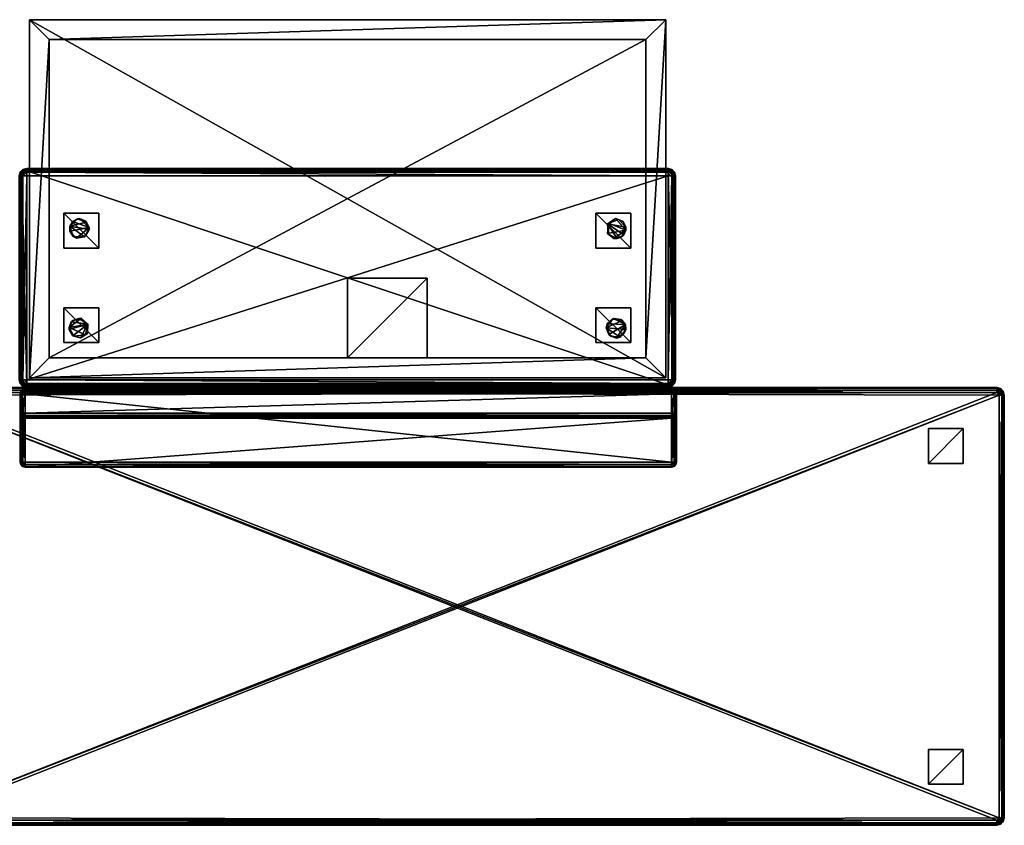
# Model space of a CAD drawing. Units: inches. Extents: x 3 to 381, y 9 to 93.
# Drawn here: x 332 to 381, y 53 to 93 of the extents above; entities that cross this region are included whole.
import ezdxf

# ---------------------------------------------------------------- set-up
doc = ezdxf.new("R2010")
doc.units = ezdxf.units.IN
doc.header["$MEASUREMENT"] = 0
doc.layers.add('CET color Grey50', color=9, linetype='Continuous', true_color=0x808080)
doc.layers.add('CET Default', color=7, linetype='Continuous')

# ---------------------------------------------------------------- blocks, each defined once
blk = doc.blocks.new('*C50')
at = {"layer": 'CET color Grey50', "linetype": 'Continuous'}
mesh = blk.add_polyface(dxfattribs=at)
corners = [(0.499, 0.492, 31.609), (0.499, 0.492, 31.984), (0.499, 18.492, 31.984), (0.499, 18.492, 31.609), (1.499, 17.492, 30.984), (1.499, 1.492, 30.984), (32.499, 18.492, 31.609), (31.499, 17.492, 30.984), (32.499, 18.492, 31.984), (32.499, 0.492, 31.984), (31.499, 1.492, 30.984), (32.499, 0.492, 31.609)]
mesh.append_faces([[corners[k] for k in face] for face in [(0, 1, 2, 0), (0, 2, 3, 0), (0, 3, 4, 0), (5, 0, 4, 5), (6, 7, 4, 6), (6, 4, 3, 6), (8, 6, 3, 8), (8, 3, 2, 8), (9, 8, 2, 9), (9, 2, 1, 9), (10, 7, 6, 10), (10, 6, 11, 10), (5, 4, 7, 5), (10, 5, 7, 10), (0, 5, 10, 0), (11, 0, 10, 11), (11, 9, 1, 11), (11, 1, 0, 11), (6, 8, 9, 6), (6, 9, 11, 6)]])
mesh = blk.add_polyface(dxfattribs=at)
corners = [(32.614, 10.638, 30), (32.614, 0.388, 30), (32.802, 10.638, 29.95), (32.939, 0.388, 29.812), (32.939, 10.638, 29.812), (32.802, 0.388, 29.95), (32.989, 0.388, 29.625), (32.989, 10.638, 29.625), (0.364, 0.201, 29.95), (0.364, 0.388, 30), (0.202, 0.201, 29.906), (0.27, 0.064, 29.787), (0.364, 0.064, 29.812), (0.039, 0.388, 29.812), (0.083, 0.201, 29.787), (0.177, 0.388, 29.95), (-0.011, 0.388, 29.625), (0.039, 0.201, 29.625), (0.364, 0.013, 29.625), (0.202, 0.064, 29.719), (0.177, 0.064, 29.625), (32.614, 0.013, 29.625), (32.614, 0.013, 1.125), (32.802, 0.064, 29.625), (32.802, 0.064, 1.125), (32.939, 0.201, 29.625), (32.989, 0.388, 1.125), (32.939, 0.201, 1.125), (32.614, 0.201, 29.95), (32.777, 0.201, 29.906), (32.708, 0.064, 29.787), (32.614, 0.064, 29.812), (32.777, 0.064, 29.719), (32.895, 0.201, 29.787), (32.614, 0.03, 1.063), (32.793, 0.078, 1.063), (32.614, 0.138, 1), (32.77, 0.118, 1.017), (32.614, 0.076, 1.017), (32.739, 0.172, 1), (32.885, 0.232, 1.017), (32.924, 0.209, 1.063), (32.864, 0.388, 1), (32.927, 0.388, 1.017), (32.831, 0.263, 1), (32.972, 0.388, 1.063), (0.364, 0.013, 1.125), (0.364, 0.076, 1.017), (0.364, 0.03, 1.063), (0.364, 0.138, 1), (0.239, 0.172, 1), (0.208, 0.118, 1.017), (0.148, 0.263, 1), (0.185, 0.078, 1.063), (0.177, 0.064, 1.125), (0.054, 0.209, 1.063), (0.093, 0.232, 1.017), (-0.011, 0.388, 1.125), (0.006, 0.388, 1.063), (0.039, 0.201, 1.125), (0.114, 0.388, 1), (0.052, 0.388, 1.017), (32.614, 11.013, 29.625), (32.614, 10.963, 29.812), (32.708, 10.963, 29.787), (32.777, 10.826, 29.906), (32.614, 10.826, 29.95), (32.895, 10.826, 29.787), (32.777, 10.963, 29.719), (32.939, 10.826, 29.625), (32.802, 10.963, 29.625), (32.989, 10.638, 1.125), (32.939, 10.826, 1.125), (32.614, 11.013, 1.125), (32.802, 10.963, 1.125), (32.614, 10.888, 1), (32.614, 10.951, 1.017), (32.739, 10.855, 1), (32.77, 10.909, 1.017), (32.831, 10.763, 1), (32.793, 10.949, 1.063), (32.614, 10.997, 1.063), (32.924, 10.817, 1.063), (32.885, 10.795, 1.017), (32.972, 10.638, 1.063), (32.864, 10.638, 1), (32.927, 10.638, 1.017), (0.364, 11.013, 29.625), (0.364, 10.826, 29.95), (0.364, 10.963, 29.812), (0.364, 10.638, 30), (0.364, 10.888, 1), (0.364, 10.997, 1.063), (0.364, 10.951, 1.017), (0.364, 11.013, 1.125), (0.114, 10.638, 1), (0.052, 10.638, 1.017), (0.148, 10.763, 1), (0.093, 10.795, 1.017), (0.239, 10.855, 1), (-0.011, 10.638, 1.125), (0.054, 10.817, 1.063), (0.006, 10.638, 1.063), (0.039, 10.826, 1.125), (0.185, 10.949, 1.063), (0.208, 10.909, 1.017), (0.177, 10.963, 1.125), (-0.011, 10.638, 29.625), (0.177, 10.963, 29.625), (0.039, 10.826, 29.625), (0.202, 10.963, 29.719), (0.083, 10.826, 29.787), (0.039, 10.638, 29.812), (0.202, 10.826, 29.906), (0.27, 10.963, 29.787), (0.177, 10.638, 29.95)]
mesh.append_faces([[corners[k] for k in face] for face in [(0, 1, 2, 0), (3, 4, 5, 3), (6, 7, 3, 6), (7, 4, 3, 7), (4, 2, 5, 4), (5, 2, 1, 5), (8, 9, 10, 8), (8, 10, 11, 8), (8, 11, 12, 8), (13, 14, 15, 13), (16, 17, 13, 16), (13, 17, 14, 13), (18, 19, 20, 18), (18, 12, 11, 18), (19, 18, 11, 19), (19, 11, 10, 19), (19, 10, 14, 19), (19, 14, 20, 19), (9, 15, 10, 9), (10, 15, 14, 10), (20, 14, 17, 20), (21, 22, 23, 21), (22, 24, 23, 22), (23, 24, 25, 23), (26, 6, 27, 26), (6, 25, 27, 6), (27, 25, 24, 27), (1, 28, 5, 1), (5, 28, 29, 5), (5, 29, 3, 5), (21, 30, 31, 21), (21, 23, 32, 21), (6, 33, 25, 6), (6, 3, 33, 6), (33, 3, 29, 33), (33, 29, 30, 33), (33, 30, 32, 33), (33, 32, 25, 33), (30, 21, 32, 30), (28, 31, 29, 28), (31, 30, 29, 31), (23, 25, 32, 23), (1, 9, 28, 1), (12, 31, 8, 12), (18, 21, 12, 18), (21, 31, 12, 21), (31, 28, 8, 31), (8, 28, 9, 8), (22, 34, 24, 22), (24, 34, 35, 24), (24, 35, 27, 24), (36, 37, 38, 36), (36, 39, 37, 36), (37, 39, 40, 37), (37, 40, 41, 37), (37, 41, 35, 37), (37, 35, 38, 37), (42, 43, 44, 42), (44, 43, 40, 44), (44, 40, 39, 44), (26, 41, 45, 26), (26, 27, 41, 26), (41, 27, 35, 41), (34, 38, 35, 34), (45, 41, 40, 45), (45, 40, 43, 45), (22, 46, 34, 22), (47, 38, 48, 47), (49, 36, 47, 49), (36, 38, 47, 36), (38, 34, 48, 38), (48, 34, 46, 48), (49, 47, 50, 49), (50, 47, 51, 50), (50, 51, 52, 50), (46, 53, 48, 46), (46, 54, 53, 46), (53, 54, 55, 53), (53, 55, 56, 53), (53, 56, 51, 53), (53, 51, 48, 53), (57, 58, 59, 57), (59, 58, 55, 59), (59, 55, 54, 59), (60, 56, 61, 60), (60, 52, 56, 60), (56, 52, 51, 56), (47, 48, 51, 47), (61, 56, 55, 61), (61, 55, 58, 61), (16, 57, 17, 16), (57, 59, 17, 57), (17, 59, 20, 17), (46, 18, 54, 46), (18, 20, 54, 18), (54, 20, 59, 54), (62, 63, 64, 62), (0, 65, 66, 0), (0, 2, 65, 0), (65, 2, 67, 65), (65, 67, 68, 65), (65, 68, 64, 65), (65, 64, 66, 65), (7, 69, 4, 7), (4, 69, 67, 4), (4, 67, 2, 4), (62, 68, 70, 62), (68, 62, 64, 68), (63, 66, 64, 63), (70, 68, 67, 70), (70, 67, 69, 70), (7, 71, 69, 7), (71, 72, 69, 71), (69, 72, 70, 69), (73, 62, 74, 73), (62, 70, 74, 62), (74, 70, 72, 74), (75, 76, 77, 75), (77, 76, 78, 77), (77, 78, 79, 77), (73, 80, 81, 73), (73, 74, 80, 73), (80, 74, 82, 80), (80, 82, 83, 80), (80, 83, 78, 80), (80, 78, 81, 80), (71, 84, 72, 71), (72, 84, 82, 72), (72, 82, 74, 72), (85, 83, 86, 85), (85, 79, 83, 85), (83, 79, 78, 83), (76, 81, 78, 76), (86, 83, 82, 86), (86, 82, 84, 86), (71, 26, 84, 71), (43, 86, 45, 43), (42, 85, 43, 42), (85, 86, 43, 85), (86, 84, 45, 86), (45, 84, 26, 45), (62, 87, 63, 62), (88, 66, 89, 88), (90, 0, 88, 90), (0, 66, 88, 0), (66, 63, 89, 66), (89, 63, 87, 89), (90, 9, 0, 90), (9, 1, 0, 9), (75, 91, 76, 75), (92, 81, 93, 92), (94, 73, 92, 94), (73, 81, 92, 73), (81, 76, 93, 81), (93, 76, 91, 93), (95, 96, 97, 95), (97, 96, 98, 97), (97, 98, 99, 97), (100, 101, 102, 100), (100, 103, 101, 100), (101, 103, 104, 101), (101, 104, 105, 101), (101, 105, 98, 101), (101, 98, 102, 101), (94, 92, 106, 94), (106, 92, 104, 106), (106, 104, 103, 106), (91, 105, 93, 91), (91, 99, 105, 91), (105, 99, 98, 105), (96, 102, 98, 96), (93, 105, 104, 93), (93, 104, 92, 93), (95, 60, 96, 95), (58, 102, 61, 58), (57, 100, 58, 57), (100, 102, 58, 100), (102, 96, 61, 102), (61, 96, 60, 61), (100, 57, 107, 100), (57, 16, 107, 57), (87, 94, 108, 87), (94, 106, 108, 94), (108, 106, 109, 108), (100, 107, 103, 100), (107, 109, 103, 107), (103, 109, 106, 103), (87, 108, 110, 87), (107, 111, 109, 107), (107, 112, 111, 107), (111, 112, 113, 111), (111, 113, 114, 111), (111, 114, 110, 111), (111, 110, 109, 111), (90, 88, 115, 90), (115, 88, 113, 115), (115, 113, 112, 115), (87, 114, 89, 87), (114, 87, 110, 114), (108, 109, 110, 108), (89, 114, 113, 89), (89, 113, 88, 89), (107, 16, 112, 107), (15, 115, 13, 15), (9, 90, 15, 9), (90, 115, 15, 90), (115, 112, 13, 115), (13, 112, 16, 13)]])
mesh = blk.add_polyface(dxfattribs=at)
corners = [(0.364, 0.013, 29.625), (32.614, 0.013, 29.625), (32.614, 0.013, 1.125), (0.364, 0.013, 1.125), (32.614, 11.013, 1.125), (0.364, 11.013, 1.125), (0.364, 11.013, 29.625), (32.614, 11.013, 29.625)]
mesh.append_faces([[corners[k] for k in face] for face in [(0, 1, 2, 0), (0, 2, 3, 0), (4, 5, 6, 4), (4, 6, 7, 4)]])
mesh = blk.add_polyface(dxfattribs=at)
corners = [(3.989, 2.263), (2.239, 2.263), (2.239, 4.013), (3.989, 4.013), (3.989, 2.263, 1), (3.989, 4.013, 1), (2.239, 4.013, 1), (2.239, 2.263, 1), (3.989, 7.013), (2.239, 7.013), (2.239, 8.763), (3.989, 8.763), (3.989, 7.013, 1), (3.989, 8.763, 1), (2.239, 8.763, 1), (2.239, 7.013, 1), (30.739, 7.013), (28.989, 7.013), (28.989, 8.763), (30.739, 8.763), (30.739, 7.013, 1), (30.739, 8.763, 1), (28.989, 8.763, 1), (28.989, 7.013, 1), (30.739, 2.263), (28.989, 2.263), (28.989, 4.013), (30.739, 4.013), (30.739, 2.263, 1), (30.739, 4.013, 1), (28.989, 4.013, 1), (28.989, 2.263, 1), (32.614, 10.888, 1), (32.614, 0.138, 1), (0.364, 10.888, 1), (32.739, 10.855, 1), (32.831, 10.763, 1), (32.864, 10.638, 1), (32.864, 0.388, 1), (32.739, 0.172, 1), (32.831, 0.263, 1), (0.364, 0.138, 1), (0.239, 0.172, 1), (0.148, 0.263, 1), (0.114, 0.388, 1), (0.114, 10.638, 1), (0.239, 10.855, 1), (0.148, 10.763, 1)]
mesh.append_faces([[corners[k] for k in face] for face in [(0, 1, 2, 0), (0, 2, 3, 0), (4, 5, 6, 4), (4, 6, 7, 4), (0, 3, 5, 0), (0, 5, 4, 0), (1, 7, 6, 1), (1, 6, 2, 1), (0, 4, 7, 0), (0, 7, 1, 0), (3, 2, 6, 3), (3, 6, 5, 3), (8, 9, 10, 8), (8, 10, 11, 8), (12, 13, 14, 12), (12, 14, 15, 12), (8, 11, 13, 8), (8, 13, 12, 8), (9, 15, 14, 9), (9, 14, 10, 9), (8, 12, 15, 8), (8, 15, 9, 8), (11, 10, 14, 11), (11, 14, 13, 11), (16, 17, 18, 16), (16, 18, 19, 16), (20, 21, 22, 20), (20, 22, 23, 20), (16, 19, 21, 16), (16, 21, 20, 16), (17, 23, 22, 17), (17, 22, 18, 17), (16, 20, 23, 16), (16, 23, 17, 16), (19, 18, 22, 19), (19, 22, 21, 19), (24, 25, 26, 24), (24, 26, 27, 24), (28, 29, 30, 28), (28, 30, 31, 28), (24, 27, 29, 24), (24, 29, 28, 24), (25, 31, 30, 25), (25, 30, 26, 25), (24, 28, 31, 24), (24, 31, 25, 24), (27, 26, 30, 27), (27, 30, 29, 27), (32, 33, 34, 32), (35, 36, 32, 35), (36, 37, 32, 36), (37, 38, 32, 37), (32, 38, 33, 32), (39, 33, 40, 39), (33, 41, 34, 33), (42, 43, 41, 42), (43, 44, 41, 43), (44, 45, 41, 44), (41, 45, 34, 41), (46, 34, 47, 46), (40, 33, 38, 40), (47, 34, 45, 47)]])
mesh = blk.add_polyface(dxfattribs=at)
corners = [(32.989, 0.388, 1.125), (32.989, 0.388, 29.625), (32.989, 10.638, 29.625), (32.989, 10.638, 1.125)]
mesh.append_faces([[corners[k] for k in face] for face in [(0, 1, 2, 0), (0, 2, 3, 0)]])
mesh = blk.add_polyface(dxfattribs=at)
corners = [(2.536, 8.118, 30.984), (2.707, 7.601, 30.984), (2.869, 7.508, 30), (3.264, 7.584, 30.984), (3.32, 7.637, 30), (3.5, 8.043, 30), (3.362, 8.317, 30.984), (3.5, 7.942, 30.984), (3.334, 8.366, 30), (3.027, 8.496, 30), (2.918, 8.482, 30.984), (2.663, 8.356, 30), (2.536, 7.867, 30)]
mesh.append_faces([[corners[k] for k in face] for face in [(1, 0, 12, 1), (1, 12, 2, 1), (2, 3, 1, 2), (3, 2, 4, 3), (7, 3, 4, 7), (7, 4, 5, 7), (5, 6, 7, 5), (6, 5, 8, 6), (6, 8, 9, 6), (10, 6, 9, 10), (9, 11, 10, 9), (11, 0, 10, 11), (0, 11, 12, 0), (9, 8, 5, 9), (11, 9, 5, 11), (12, 11, 5, 12), (2, 12, 5, 2), (4, 2, 5, 4), (6, 10, 0, 6), (7, 6, 0, 7), (3, 7, 0, 3), (1, 3, 0, 1)]])
mesh = blk.add_polyface(dxfattribs=at)
corners = [(30.389, 7.674, 30), (30.271, 7.571, 30.984), (30.056, 7.501, 30), (29.893, 7.502, 30.984), (29.61, 7.712, 30), (29.567, 7.75, 30.984), (29.61, 8.273, 30.984), (29.567, 8.235, 30), (30.128, 8.446, 30), (29.97, 8.496, 30.984), (30.347, 8.345, 30.984), (30.489, 8.067, 30), (30.489, 7.918, 30.984)]
mesh.append_faces([[corners[k] for k in face] for face in [(0, 11, 12, 0), (0, 12, 1, 0), (1, 2, 0, 1), (2, 1, 3, 2), (4, 2, 3, 4), (4, 3, 5, 4), (7, 4, 6, 7), (4, 5, 6, 4), (6, 8, 7, 6), (8, 6, 9, 8), (9, 10, 8, 9), (10, 11, 8, 10), (11, 10, 12, 11), (2, 4, 7, 2), (0, 2, 7, 0), (11, 0, 7, 11), (8, 11, 7, 8), (3, 1, 12, 3), (5, 3, 12, 5), (6, 5, 12, 6), (9, 6, 12, 9), (10, 9, 12, 10)]])
mesh = blk.add_polyface(dxfattribs=at)
corners = [(16.5, 1.5, 0.812), (16.5, 5.5, 0.812), (20.5, 5.5, 0.812), (20.5, 1.5, 0.812), (16.5, 1.5, 0.937), (20.5, 1.5, 0.937), (20.5, 5.5, 0.937), (16.5, 5.5, 0.937)]
mesh.append_faces([[corners[k] for k in face] for face in [(0, 1, 2, 0), (0, 2, 3, 0), (4, 5, 6, 4), (4, 6, 7, 4), (0, 3, 5, 0), (0, 5, 4, 0), (1, 7, 6, 1), (1, 6, 2, 1), (0, 4, 7, 0), (0, 7, 1, 0), (3, 2, 6, 3), (3, 6, 5, 3)]])
mesh = blk.add_polyface(dxfattribs=at)
corners = [(16.5, 1.5, 0.812), (16.5, 5.5, 0.812), (20.5, 5.5, 0.812), (20.5, 1.5, 0.812), (16.5, 1.5, 0.937), (20.5, 1.5, 0.937), (20.5, 5.5, 0.937), (16.5, 5.5, 0.937)]
mesh.append_faces([[corners[k] for k in face] for face in [(0, 1, 2, 0), (0, 2, 3, 0), (4, 5, 6, 4), (4, 6, 7, 4), (0, 3, 5, 0), (0, 5, 4, 0), (1, 7, 6, 1), (1, 6, 2, 1), (0, 4, 7, 0), (0, 7, 1, 0), (3, 2, 6, 3), (3, 6, 5, 3)]])
mesh = blk.add_polyface(dxfattribs=at)
corners = [(2.608, 3.311, 30), (2.692, 3.381, 30.984), (2.993, 3.481, 30), (3.104, 3.483, 30.984), (3.436, 3.189, 30), (3.445, 3.189, 30.984), (3.315, 2.646, 30.984), (3.42, 2.72, 30), (3.073, 2.502, 30), (2.736, 2.591, 30.984), (2.68, 2.602, 30), (2.508, 2.918, 30), (2.498, 3.019, 30.984)]
mesh.append_faces([[corners[k] for k in face] for face in [(0, 11, 12, 0), (0, 12, 1, 0), (1, 2, 0, 1), (2, 1, 3, 2), (4, 2, 3, 4), (4, 3, 5, 4), (6, 7, 4, 6), (4, 5, 6, 4), (6, 8, 7, 6), (6, 9, 8, 6), (10, 8, 9, 10), (9, 11, 10, 9), (11, 9, 12, 11), (0, 2, 4, 0), (11, 0, 4, 11), (10, 11, 4, 10), (8, 10, 4, 8), (7, 8, 4, 7), (3, 1, 12, 3), (5, 3, 12, 5), (6, 5, 12, 6), (9, 6, 12, 9)]])
mesh = blk.add_polyface(dxfattribs=at)
corners = [(30.469, 3.175, 30.984), (30.305, 3.381, 30), (30.25, 3.426, 30.984), (29.824, 3.447, 30), (29.869, 3.477, 30.984), (29.549, 3.199, 30.984), (29.504, 3.012, 30), (29.637, 2.667, 30.984), (29.735, 2.582, 30), (30.027, 2.489, 30.984), (30.205, 2.543, 30), (30.4, 2.73, 30.984), (30.482, 2.922, 30)]
mesh.append_faces([[corners[k] for k in face] for face in [(0, 11, 12, 0), (0, 12, 1, 0), (1, 2, 0, 1), (2, 1, 3, 2), (3, 4, 2, 3), (3, 5, 4, 3), (3, 6, 5, 3), (7, 5, 6, 7), (7, 6, 8, 7), (9, 7, 8, 9), (8, 10, 9, 8), (11, 9, 10, 11), (11, 10, 12, 11), (10, 8, 6, 10), (12, 10, 6, 12), (1, 12, 6, 1), (3, 1, 6, 3), (9, 11, 0, 9), (7, 9, 0, 7), (5, 7, 0, 5), (4, 5, 0, 4), (2, 4, 0, 2)]])
blk = doc.blocks.new('*C54')
at = {"layer": 'CET Default', "linetype": 'Continuous', "rotation": 359.9999999999992}
blk.add_blockref('*C50', (173.039, -0.776, 0), dxfattribs=at)
blk = doc.blocks.new('*C83')
at = {"layer": 'CET color Grey50', "linetype": 'Continuous'}
mesh = blk.add_polyface(dxfattribs=at)
corners = [(0.25, 2.52, 29.802), (0.25, 0.065, 18.302), (32.75, 2.52, 29.802), (32.75, 0.065, 18.302), (0.25, 0.309, 18), (32.75, 0.309, 18), (0.25, 0.184, 18.033), (32.75, 0.093, 18.125), (0.25, 0.093, 18.125), (32.75, 0.184, 18.033), (32.75, 0.059, 18.25), (0.25, 0.059, 18.25), (32.75, 3.75, 18), (0.25, 3.75, 18), (32.75, 4, 18.25), (0.25, 4, 18.25), (32.75, 4, 29.75), (0.25, 4, 29.75), (32.75, 2.765, 30), (32.75, 3.75, 30), (0.25, 2.765, 30), (0.25, 3.75, 30), (0.25, 0.06, 18.268), (32.75, 0.06, 18.268), (0.25, 0.061, 18.285), (32.75, 0.061, 18.285), (32.75, 2.568, 29.904), (0.25, 2.568, 29.904), (32.75, 2.655, 29.975), (0.25, 2.655, 29.975), (32.858, 0.184, 18.063), (32.813, 0.093, 18.142), (32.967, 0.309, 18.125), (32.937, 0.184, 18.142), (32.875, 0.309, 18.033), (33, 0.309, 18.25), (32.967, 0.184, 18.25), (32.858, 0.093, 18.187), (32.875, 0.093, 18.25), (33, 3.75, 18.25), (33, 2.765, 29.75), (33, 3.75, 29.75), (32.875, 2.553, 29.795), (32.967, 0.187, 18.276), (32.967, 2.643, 29.776), (32.875, 0.097, 18.295), (32.875, 2.765, 29.967), (32.858, 2.64, 29.938), (32.967, 2.765, 29.875), (32.813, 2.548, 29.858), (32.858, 2.548, 29.812), (32.937, 2.64, 29.858), (32.967, 3.75, 18.125), (32.875, 3.75, 18.033), (32.875, 3.967, 18.25), (32.967, 3.875, 29.75), (32.967, 3.875, 18.25), (32.875, 3.967, 29.75), (32.875, 3.75, 29.967), (32.967, 3.75, 29.875), (32.858, 3.967, 18.187), (32.937, 3.875, 18.142), (32.858, 3.875, 18.063), (32.813, 3.967, 18.142), (32.75, 3.875, 18.033), (32.75, 3.967, 18.125), (32.75, 3.875, 29.967), (32.858, 3.875, 29.938), (32.813, 3.967, 29.858), (32.75, 3.967, 29.875), (32.937, 3.875, 29.858), (32.858, 3.967, 29.812), (0.25, 3.967, 18.125), (0.25, 3.875, 18.033), (0.25, 3.875, 29.967), (0.25, 3.967, 29.875), (0, 3.75, 29.75), (0, 3.75, 18.25), (0, 2.765, 29.75), (0, 0.309, 18.25), (0.033, 2.643, 29.776), (0.125, 0.097, 18.295), (0.125, 2.553, 29.795), (0.033, 0.187, 18.276), (0.033, 2.765, 29.875), (0.062, 2.64, 29.858), (0.125, 2.765, 29.967), (0.142, 2.548, 29.812), (0.188, 2.548, 29.858), (0.142, 2.64, 29.938), (0.033, 3.75, 29.875), (0.125, 3.75, 29.967), (0.188, 3.967, 18.142), (0.142, 3.875, 18.063), (0.125, 3.75, 18.033), (0.062, 3.875, 18.142), (0.142, 3.967, 18.187), (0.033, 3.875, 18.25), (0.033, 3.75, 18.125), (0.125, 3.967, 18.25), (0.033, 3.875, 29.75), (0.062, 3.875, 29.858), (0.142, 3.967, 29.812), (0.125, 3.967, 29.75), (0.142, 3.875, 29.938), (0.188, 3.967, 29.858), (0.125, 0.093, 18.25), (0.142, 0.093, 18.187), (0.062, 0.184, 18.142), (0.033, 0.184, 18.25), (0.033, 0.309, 18.125), (0.142, 0.184, 18.063), (0.188, 0.093, 18.142), (0.125, 0.309, 18.033)]
mesh.append_faces([[corners[k] for k in face] for face in [(0, 1, 2, 0), (1, 3, 2, 1), (4, 5, 6, 4), (7, 8, 9, 7), (10, 11, 7, 10), (11, 8, 7, 11), (8, 6, 9, 8), (9, 6, 5, 9), (12, 5, 13, 12), (5, 4, 13, 5), (14, 15, 16, 14), (15, 17, 16, 15), (18, 19, 20, 18), (19, 21, 20, 19), (11, 10, 22, 11), (10, 23, 22, 10), (22, 23, 24, 22), (3, 1, 25, 3), (1, 24, 25, 1), (25, 24, 23, 25), (2, 26, 0, 2), (0, 26, 27, 0), (18, 20, 28, 18), (20, 29, 28, 20), (29, 27, 28, 29), (28, 27, 26, 28), (9, 5, 30, 9), (9, 30, 31, 9), (9, 31, 7, 9), (32, 33, 34, 32), (35, 36, 32, 35), (32, 36, 33, 32), (10, 37, 38, 10), (10, 7, 31, 10), (37, 10, 31, 37), (37, 31, 30, 37), (37, 30, 33, 37), (37, 33, 38, 37), (5, 34, 30, 5), (30, 34, 33, 30), (38, 33, 36, 38), (35, 39, 40, 35), (39, 41, 40, 39), (2, 3, 42, 2), (43, 44, 45, 43), (35, 40, 43, 35), (40, 44, 43, 40), (44, 42, 45, 44), (45, 42, 3, 45), (36, 43, 38, 36), (36, 35, 43, 36), (43, 45, 38, 43), (45, 3, 38, 45), (3, 25, 10, 3), (25, 23, 10, 25), (38, 3, 10, 38), (18, 28, 46, 18), (46, 28, 47, 46), (46, 47, 48, 46), (2, 49, 26, 2), (49, 2, 50, 49), (49, 50, 51, 49), (49, 51, 47, 49), (49, 47, 26, 49), (44, 51, 42, 44), (40, 48, 44, 40), (47, 51, 48, 47), (28, 26, 47, 28), (2, 42, 50, 2), (44, 48, 51, 44), (42, 51, 50, 42), (39, 35, 52, 39), (34, 53, 32, 34), (5, 12, 34, 5), (12, 53, 34, 12), (53, 52, 32, 53), (32, 52, 35, 32), (14, 16, 54, 14), (55, 56, 57, 55), (41, 39, 55, 41), (39, 56, 55, 39), (56, 54, 57, 56), (57, 54, 16, 57), (19, 18, 58, 19), (48, 59, 46, 48), (40, 41, 48, 40), (41, 59, 48, 41), (59, 58, 46, 59), (46, 58, 18, 46), (14, 54, 60, 14), (39, 61, 56, 39), (39, 52, 61, 39), (61, 52, 62, 61), (61, 62, 63, 61), (61, 63, 60, 61), (61, 60, 56, 61), (12, 64, 53, 12), (53, 64, 62, 53), (53, 62, 52, 53), (14, 63, 65, 14), (63, 14, 60, 63), (54, 56, 60, 54), (65, 63, 62, 65), (65, 62, 64, 65), (66, 19, 67, 66), (66, 67, 68, 66), (66, 68, 69, 66), (59, 70, 58, 59), (41, 55, 59, 41), (59, 55, 70, 59), (16, 71, 57, 16), (16, 69, 68, 16), (71, 16, 68, 71), (71, 68, 67, 71), (71, 67, 70, 71), (71, 70, 57, 71), (19, 58, 67, 19), (67, 58, 70, 67), (57, 70, 55, 57), (15, 14, 72, 15), (64, 73, 65, 64), (12, 13, 64, 12), (13, 73, 64, 13), (73, 72, 65, 73), (65, 72, 14, 65), (21, 19, 74, 21), (69, 75, 66, 69), (16, 17, 69, 16), (17, 75, 69, 17), (75, 74, 66, 75), (66, 74, 19, 66), (76, 77, 78, 76), (77, 79, 78, 77), (78, 79, 80, 78), (81, 82, 83, 81), (1, 0, 81, 1), (0, 82, 81, 0), (82, 80, 83, 82), (83, 80, 79, 83), (78, 80, 84, 78), (84, 80, 85, 84), (84, 85, 86, 84), (0, 87, 82, 0), (87, 0, 88, 87), (87, 88, 89, 87), (87, 89, 85, 87), (87, 85, 82, 87), (29, 89, 27, 29), (20, 86, 29, 20), (85, 89, 86, 85), (80, 82, 85, 80), (0, 27, 88, 0), (29, 86, 89, 29), (27, 89, 88, 27), (76, 78, 90, 76), (86, 91, 84, 86), (20, 21, 86, 20), (21, 91, 86, 21), (91, 90, 84, 91), (84, 90, 78, 84), (15, 72, 92, 15), (13, 93, 73, 13), (13, 94, 93, 13), (93, 94, 95, 93), (93, 95, 96, 93), (93, 96, 92, 93), (93, 92, 73, 93), (77, 97, 98, 77), (98, 97, 95, 98), (98, 95, 94, 98), (15, 96, 99, 15), (96, 15, 92, 96), (72, 73, 92, 72), (99, 96, 95, 99), (99, 95, 97, 99), (100, 76, 101, 100), (100, 101, 102, 100), (100, 102, 103, 100), (91, 104, 90, 91), (21, 74, 91, 21), (91, 74, 104, 91), (17, 105, 75, 17), (17, 103, 102, 17), (105, 17, 102, 105), (105, 102, 101, 105), (105, 101, 104, 105), (105, 104, 75, 105), (76, 90, 101, 76), (101, 90, 104, 101), (75, 104, 74, 75), (17, 15, 103, 17), (97, 100, 99, 97), (77, 76, 97, 77), (76, 100, 97, 76), (100, 103, 99, 100), (99, 103, 15, 99), (11, 106, 107, 11), (79, 108, 109, 79), (79, 110, 108, 79), (108, 110, 111, 108), (108, 111, 112, 108), (108, 112, 107, 108), (108, 107, 109, 108), (4, 6, 113, 4), (113, 6, 111, 113), (113, 111, 110, 113), (11, 112, 8, 11), (112, 11, 107, 112), (106, 109, 107, 106), (8, 112, 111, 8), (8, 111, 6, 8), (79, 109, 83, 79), (109, 106, 83, 109), (83, 106, 81, 83), (11, 22, 81, 11), (1, 81, 24, 1), (106, 11, 81, 106), (24, 81, 22, 24), (13, 4, 94, 13), (110, 98, 113, 110), (79, 77, 110, 79), (77, 98, 110, 77), (98, 94, 113, 98), (113, 94, 4, 113)]])
blk = doc.blocks.new('*C56')
at = {"layer": 'CET Default', "linetype": 'Continuous'}
blk.add_blockref('*C83', (173.075, -4.832, 0), dxfattribs=at)
blk = doc.blocks.new('*C30')
at = {"layer": 'CET color Grey50', "linetype": 'Continuous'}
mesh = blk.add_polyface(dxfattribs=at)
corners = [(0.375, 0.25, 0.937), (54.625, 0.125, 0.971), (0.375, 0.125, 0.971), (0.375, 0.033, 1.063), (54.625, 0.033, 1.063), (0.312, 0.267, 0.937), (0.375, 0, 1.188), (0.204, 0.079, 1.063), (0.25, 0.158, 0.971), (0.25, 21.625, 13.062), (54.625, 21.75, 13.062), (0.25, 0.375, 13.062), (0.375, 21.75, 13.062), (0.375, 22, 1.188), (54.625, 21.967, 1.063), (0.375, 21.967, 1.063), (54.625, 21.75, 0.937), (0.375, 21.75, 0.937), (0.375, 21.875, 0.971), (54.625, 21.875, 0.971), (0.25, 21.842, 0.971), (0.204, 21.921, 1.063), (0.375, 21.875, 13.029), (0.312, 21.733, 13.062), (0.375, 22, 12.812), (0.204, 21.921, 12.938), (0.375, 21.967, 12.938), (0.25, 21.842, 13.029), (0.375, 0, 12.812), (0.188, 0.05, 1.188), (0.375, 0.033, 12.938), (0.188, 0.05, 12.812), (0.375, 0.25, 13.062), (0.25, 0.158, 13.029), (0.375, 0.125, 13.029), (0.312, 0.267, 13.062), (0.204, 0.079, 12.938), (54.625, 0.033, 12.938), (54.625, 0.25, 13.062), (54.625, 0.125, 13.029), (54.625, 21.875, 13.029), (54.625, 22, 12.812), (54.625, 21.967, 12.938), (54.625, 0.125, 13.096), (0.375, 0.125, 13.096), (0.375, 0.033, 13.187), (54.625, 0.033, 13.187), (0.375, 22, 13.313), (54.625, 21.967, 13.187), (0.375, 21.967, 13.187), (0.375, 21.875, 13.096), (54.625, 21.875, 13.096), (0.25, 21.842, 13.096), (0.204, 21.921, 13.187), (0.375, 0, 13.313), (0.204, 0.079, 13.187), (0.25, 0.158, 13.096), (0.375, 0, 17.75), (0.188, 0.05, 13.313), (54.625, 0.033, 17.875), (0.375, 0.033, 17.875), (54.625, 0.25, 18), (0.375, 0.25, 18), (0.375, 0.125, 17.967), (54.625, 0.125, 17.967), (0.188, 0.05, 17.75), (0.25, 0.158, 17.967), (0.312, 0.267, 18), (0.204, 0.079, 17.875), (0.375, 21.75, 18), (0.375, 21.875, 17.967), (0.312, 21.733, 18), (0.375, 22, 17.75), (0.204, 21.921, 17.875), (0.375, 21.967, 17.875), (0.25, 21.842, 17.967), (54.625, 21.875, 17.967), (54.625, 22, 17.75), (54.625, 21.967, 17.875), (0.25, 0.375, 18), (0.25, 21.625, 18), (54.75, 0.375, 18), (54.625, 22, 1.188), (54.625, 0, 13.313), (54.625, 22, 13.313)]
mesh.append_faces([[corners[k] for k in face] for face in [(0, 1, 2, 0), (3, 2, 4, 3), (0, 2, 5, 0), (6, 7, 3, 6), (3, 8, 2, 3), (9, 10, 11, 9), (10, 9, 12, 10), (13, 14, 15, 13), (16, 17, 18, 16), (18, 15, 19, 18), (17, 20, 18, 17), (15, 18, 21, 15), (12, 22, 23, 12), (24, 25, 26, 24), (22, 26, 27, 22), (6, 28, 29, 6), (28, 30, 31, 28), (32, 33, 34, 32), (32, 35, 33, 32), (34, 36, 30, 34), (28, 37, 30, 28), (38, 32, 34, 38), (34, 30, 39, 34), (12, 40, 22, 12), (41, 24, 26, 41), (26, 22, 42, 26), (32, 43, 44, 32), (45, 44, 46, 45), (47, 48, 49, 47), (10, 12, 50, 10), (50, 49, 51, 50), (12, 52, 50, 12), (12, 23, 52, 12), (49, 50, 53, 49), (32, 44, 35, 32), (54, 55, 45, 54), (45, 56, 44, 45), (54, 57, 58, 54), (57, 59, 60, 57), (61, 62, 63, 61), (63, 60, 64, 63), (57, 60, 65, 57), (62, 66, 63, 62), (62, 67, 66, 62), (63, 68, 60, 63), (69, 70, 71, 69), (72, 73, 74, 72), (70, 74, 75, 70), (69, 76, 70, 69), (77, 72, 74, 77), (74, 70, 78, 74), (79, 61, 80, 79), (79, 62, 61, 79), (80, 61, 81, 80), (80, 81, 69, 80), (24, 41, 82, 24), (24, 82, 13, 24), (57, 54, 83, 57), (72, 47, 84, 72), (72, 84, 77, 72)]])
mesh = blk.add_polyface(dxfattribs=at)
corners = [(54.625, 0.25, 0.937), (54.625, 0.125, 0.971), (0.375, 0.25, 0.937), (54.625, 0, 1.188), (0.375, 0.033, 1.063), (54.625, 0.033, 1.063), (0.375, 0, 1.188), (0.375, 0.125, 0.971), (54.75, 0.158, 0.971), (54.796, 0.079, 1.063), (54.75, 0.375, 13.062), (0.375, 0.25, 13.062), (54.75, 21.625, 13.062), (54.625, 0.25, 13.062), (0.25, 0.375, 13.062), (54.625, 21.75, 13.062), (54.625, 22, 1.188), (54.625, 21.967, 1.063), (0.375, 22, 1.188), (54.625, 21.75, 0.937), (0.375, 21.875, 0.971), (54.625, 21.875, 0.971), (0.375, 21.967, 1.063), (54.688, 21.733, 0.937), (54.796, 21.921, 1.063), (54.75, 21.842, 0.971), (54.625, 22, 12.812), (54.625, 21.967, 12.938), (54.812, 21.95, 12.812), (54.75, 21.842, 13.029), (54.625, 21.875, 13.029), (54.688, 21.733, 13.062), (54.796, 21.921, 12.938), (54.812, 21.95, 1.188), (54.625, 0.125, 13.029), (54.688, 0.267, 13.062), (54.625, 0, 12.812), (54.796, 0.079, 12.938), (54.625, 0.033, 12.938), (54.75, 0.158, 13.029), (0.375, 0, 12.812), (0.375, 0.125, 13.029), (0.375, 0.033, 12.938), (0.375, 21.75, 13.062), (0.375, 21.967, 12.938), (0.375, 21.875, 13.029), (54.625, 0.125, 13.096), (54.625, 0, 13.313), (0.375, 0.033, 13.187), (54.625, 0.033, 13.187), (0.375, 0, 13.313), (0.375, 0.125, 13.096), (54.625, 22, 13.313), (54.625, 21.967, 13.187), (0.375, 22, 13.313), (0.375, 21.875, 13.096), (54.625, 21.875, 13.096), (0.375, 21.967, 13.187), (54.796, 21.921, 13.187), (54.75, 21.842, 13.096), (54.625, 22, 17.75), (54.625, 21.967, 17.875), (54.812, 21.95, 17.75), (54.625, 21.75, 18), (54.75, 21.842, 17.967), (54.625, 21.875, 17.967), (54.688, 21.733, 18), (54.796, 21.921, 17.875), (54.812, 21.95, 13.313), (54.75, 0.158, 13.096), (54.796, 0.079, 13.187), (54.625, 0.25, 18), (54.625, 0.125, 17.967), (54.688, 0.267, 18), (54.625, 0, 17.75), (54.796, 0.079, 17.875), (54.625, 0.033, 17.875), (54.75, 0.158, 17.967), (0.375, 0, 17.75), (0.375, 0.125, 17.967), (0.375, 0.033, 17.875), (0.375, 21.75, 18), (0.375, 21.967, 17.875), (0.375, 21.875, 17.967), (54.75, 21.625, 18), (54.75, 0.375, 18)]
mesh.append_faces([[corners[k] for k in face] for face in [(0, 1, 2, 0), (3, 4, 5, 3), (3, 6, 4, 3), (5, 7, 1, 5), (0, 8, 1, 0), (1, 9, 5, 1), (10, 11, 12, 10), (10, 13, 11, 10), (12, 11, 14, 12), (12, 14, 15, 12), (16, 17, 18, 16), (19, 20, 21, 19), (21, 22, 17, 21), (19, 21, 23, 19), (16, 24, 17, 16), (21, 17, 25, 21), (26, 27, 28, 26), (15, 29, 30, 15), (15, 31, 29, 15), (27, 30, 32, 27), (16, 26, 33, 16), (13, 34, 35, 13), (36, 37, 38, 36), (38, 39, 34, 38), (36, 38, 40, 36), (13, 41, 34, 13), (34, 42, 38, 34), (15, 30, 43, 15), (26, 44, 27, 26), (27, 45, 30, 27), (13, 46, 11, 13), (47, 48, 49, 47), (47, 50, 48, 47), (49, 51, 46, 49), (52, 53, 54, 52), (15, 55, 56, 15), (56, 57, 53, 56), (15, 56, 31, 15), (52, 58, 53, 52), (56, 53, 59, 56), (60, 61, 62, 60), (63, 64, 65, 63), (63, 66, 64, 63), (61, 65, 67, 61), (52, 60, 68, 52), (13, 69, 46, 13), (46, 70, 49, 46), (71, 72, 73, 71), (74, 75, 76, 74), (76, 77, 72, 76), (74, 76, 78, 74), (71, 79, 72, 71), (72, 80, 76, 72), (63, 65, 81, 63), (60, 82, 61, 60), (61, 83, 65, 61), (84, 81, 85, 84), (81, 84, 63, 81), (78, 47, 74, 78)]])
mesh = blk.add_polyface(dxfattribs=at)
corners = [(54.75, 0.375, 0.937), (54.875, 0.375, 0.971), (54.733, 0.312, 0.937), (54.842, 0.25, 0.971), (54.688, 0.267, 0.937), (54.625, 0, 1.188), (54.625, 0.033, 1.063), (54.812, 0.05, 1.188), (54.796, 0.079, 1.063), (54.625, 0.25, 0.937), (54.75, 0.158, 0.971), (54.625, 0.125, 0.971), (54.688, 0.267, 13.062), (54.625, 0.25, 13.062), (54.75, 0.375, 13.062), (54.733, 0.312, 13.062), (54.688, 21.733, 13.062), (54.733, 21.687, 13.062), (54.625, 21.75, 13.062), (54.75, 21.625, 13.062), (54.75, 21.625, 0.937), (54.875, 21.625, 0.971), (54.688, 21.733, 0.937), (54.625, 21.875, 0.971), (54.75, 21.842, 0.971), (54.733, 21.687, 0.937), (54.625, 22, 1.188), (54.812, 21.95, 1.188), (54.796, 21.921, 1.063), (54.625, 21.967, 1.063), (54.842, 21.75, 0.971), (54.812, 21.95, 12.812), (54.625, 21.967, 12.938), (54.796, 21.921, 12.938), (54.75, 21.842, 13.029), (54.842, 21.75, 13.029), (54.625, 21.875, 13.029), (54.875, 21.625, 13.029), (54.625, 22, 12.812), (54.842, 0.25, 13.029), (54.625, 0.125, 13.029), (54.75, 0.158, 13.029), (54.625, 0, 12.812), (54.812, 0.05, 12.812), (54.796, 0.079, 12.938), (54.625, 0.033, 12.938), (54.625, 21.875, 13.096), (54.75, 21.842, 13.096), (54.625, 22, 13.313), (54.812, 21.95, 13.313), (54.796, 21.921, 13.187), (54.625, 21.967, 13.187), (54.842, 21.75, 13.096), (54.812, 21.95, 17.75), (54.625, 21.967, 17.875), (54.796, 21.921, 17.875), (54.75, 21.842, 17.967), (54.688, 21.733, 18), (54.842, 21.75, 17.967), (54.625, 21.875, 17.967), (54.75, 21.625, 18), (54.875, 21.625, 17.967), (54.733, 21.687, 18), (54.625, 22, 17.75), (54.875, 0.375, 13.096), (54.842, 0.25, 13.096), (54.625, 0, 13.313), (54.625, 0.033, 13.187), (54.812, 0.05, 13.313), (54.796, 0.079, 13.187), (54.75, 0.158, 13.096), (54.625, 0.125, 13.096), (54.75, 0.375, 18), (54.733, 0.312, 18), (54.842, 0.25, 17.967), (54.688, 0.267, 18), (54.625, 0.125, 17.967), (54.75, 0.158, 17.967), (54.625, 0, 17.75), (54.812, 0.05, 17.75), (54.796, 0.079, 17.875), (54.625, 0.033, 17.875), (54.625, 0.25, 18), (54.625, 21.75, 18)]
mesh.append_faces([[corners[k] for k in face] for face in [(0, 1, 2, 0), (2, 3, 4, 2), (5, 6, 7, 5), (7, 6, 8, 7), (9, 4, 10, 9), (10, 4, 3, 10), (11, 10, 8, 11), (12, 13, 14, 12), (12, 14, 15, 12), (16, 17, 18, 16), (17, 19, 18, 17), (20, 21, 0, 20), (22, 23, 24, 22), (22, 24, 25, 22), (26, 27, 28, 26), (28, 24, 29, 28), (20, 25, 30, 20), (31, 32, 33, 31), (34, 16, 35, 34), (34, 33, 36, 34), (19, 37, 17, 19), (17, 35, 16, 17), (38, 31, 27, 38), (14, 15, 39, 14), (12, 40, 41, 12), (12, 41, 15, 12), (42, 43, 44, 42), (45, 44, 41, 45), (42, 5, 43, 42), (7, 43, 5, 7), (16, 46, 47, 16), (16, 47, 17, 16), (48, 49, 50, 48), (50, 47, 51, 50), (19, 17, 52, 19), (53, 54, 55, 53), (56, 57, 58, 56), (56, 55, 59, 56), (60, 61, 62, 60), (62, 58, 57, 62), (63, 53, 49, 63), (14, 64, 15, 14), (15, 65, 12, 15), (66, 67, 68, 66), (68, 67, 69, 68), (13, 12, 70, 13), (70, 12, 65, 70), (71, 70, 69, 71), (72, 73, 74, 72), (75, 76, 77, 75), (75, 77, 73, 75), (78, 79, 80, 78), (81, 80, 77, 81), (78, 66, 79, 78), (68, 79, 66, 68), (75, 72, 82, 75), (75, 73, 72, 75), (57, 83, 62, 57), (62, 83, 60, 62)]])
mesh = blk.add_polyface(dxfattribs=at)
corners = [(55, 21.625, 1.188), (54.967, 0.375, 1.063), (54.967, 21.625, 1.063), (54.875, 0.375, 0.971), (54.875, 21.625, 0.971), (54.796, 21.921, 1.063), (54.812, 21.95, 1.188), (54.921, 21.796, 1.063), (54.842, 21.75, 0.971), (54.75, 21.842, 0.971), (54.95, 21.813, 1.188), (54.75, 21.625, 0.937), (54.733, 21.687, 0.937), (54.812, 21.95, 12.812), (54.796, 21.921, 12.938), (54.95, 21.813, 12.812), (54.75, 21.842, 13.029), (54.842, 21.75, 13.029), (54.921, 21.796, 12.938), (54.733, 21.687, 13.062), (54.875, 21.625, 13.029), (55, 21.625, 12.812), (54.967, 21.625, 12.938), (55, 0.375, 12.812), (54.75, 21.625, 13.062), (54.875, 0.375, 13.029), (54.967, 0.375, 12.938), (54.875, 21.625, 13.096), (54.75, 0.375, 13.062), (55, 21.625, 13.313), (54.967, 0.375, 13.187), (54.967, 21.625, 13.187), (54.875, 0.375, 13.096), (54.796, 21.921, 13.187), (54.812, 21.95, 13.313), (54.921, 21.796, 13.187), (54.842, 21.75, 13.096), (54.75, 21.842, 13.096), (54.95, 21.813, 13.313), (54.812, 21.95, 17.75), (54.796, 21.921, 17.875), (54.95, 21.813, 17.75), (54.75, 21.842, 17.967), (54.842, 21.75, 17.967), (54.921, 21.796, 17.875), (54.733, 21.687, 18), (54.875, 21.625, 17.967), (55, 21.625, 17.75), (54.967, 21.625, 17.875), (55, 0.375, 17.75), (54.75, 21.625, 18), (54.875, 0.375, 17.967), (54.967, 0.375, 17.875), (55, 0.375, 1.188)]
mesh.append_faces([[corners[k] for k in face] for face in [(0, 1, 2, 0), (2, 3, 4, 2), (5, 6, 7, 5), (5, 7, 8, 5), (5, 8, 9, 5), (0, 2, 10, 0), (10, 2, 7, 10), (10, 7, 6, 10), (11, 8, 4, 11), (8, 12, 9, 8), (4, 8, 7, 4), (4, 7, 2, 4), (13, 14, 15, 13), (16, 17, 18, 16), (16, 18, 14, 16), (19, 20, 17, 19), (21, 18, 22, 21), (21, 15, 18, 21), (18, 15, 14, 18), (22, 18, 17, 22), (22, 17, 20, 22), (21, 0, 15, 21), (6, 13, 10, 6), (13, 15, 10, 13), (10, 15, 0, 10), (21, 22, 23, 21), (24, 25, 20, 24), (20, 26, 22, 20), (24, 27, 28, 24), (29, 30, 31, 29), (31, 32, 27, 31), (33, 34, 35, 33), (33, 35, 36, 33), (33, 36, 37, 33), (29, 31, 38, 29), (38, 31, 35, 38), (38, 35, 34, 38), (24, 36, 27, 24), (36, 19, 37, 36), (27, 36, 35, 27), (27, 35, 31, 27), (39, 40, 41, 39), (42, 43, 44, 42), (42, 44, 40, 42), (45, 46, 43, 45), (47, 44, 48, 47), (47, 41, 44, 47), (44, 41, 40, 44), (48, 44, 43, 48), (48, 43, 46, 48), (47, 29, 41, 47), (34, 39, 38, 34), (39, 41, 38, 39), (38, 41, 29, 38), (47, 48, 49, 47), (50, 51, 46, 50), (46, 52, 48, 46), (21, 23, 53, 21), (21, 53, 0, 21), (49, 29, 47, 49)]])
mesh = blk.add_polyface(dxfattribs=at)
corners = [(54.688, 0.267, 0.937), (54.625, 0.25, 0.937), (54.75, 0.375, 0.937), (54.733, 0.312, 0.937), (0.312, 0.267, 0.937), (0.25, 0.375, 0.937), (0.375, 0.25, 0.937), (0.267, 0.312, 0.937), (0.25, 21.625, 0.937), (54.625, 21.75, 0.937), (0.375, 21.75, 0.937), (0.312, 21.733, 0.937), (0.267, 21.687, 0.937), (54.688, 21.733, 0.937), (54.733, 21.687, 0.937), (54.75, 21.625, 0.937), (2.062, 18.187), (2.062, 19.938), (3.812, 19.938), (3.812, 18.187), (2.062, 18.187, 0.937), (3.812, 18.187, 0.937), (3.812, 19.938, 0.937), (2.062, 19.938, 0.937), (2.062, 2.062), (2.062, 3.812), (3.812, 3.812), (3.812, 2.062), (2.062, 2.062, 0.937), (3.812, 2.062, 0.937), (3.812, 3.812, 0.937), (2.062, 3.812, 0.937), (51.187, 18.187), (51.187, 19.938), (52.937, 19.938), (52.937, 18.187), (51.187, 18.187, 0.937), (52.937, 18.187, 0.937), (52.937, 19.938, 0.937), (51.187, 19.938, 0.937), (51.187, 2.062), (51.187, 3.812), (52.937, 3.812), (52.937, 2.062), (51.187, 2.062, 0.937), (52.937, 2.062, 0.937), (52.937, 3.812, 0.937), (51.187, 3.812, 0.937)]
mesh.append_faces([[corners[k] for k in face] for face in [(0, 1, 2, 0), (0, 2, 3, 0), (4, 5, 6, 4), (4, 7, 5, 4), (8, 9, 5, 8), (9, 8, 10, 9), (11, 10, 12, 11), (12, 10, 8, 12), (13, 14, 9, 13), (14, 15, 9, 14), (2, 6, 15, 2), (2, 1, 6, 2), (15, 6, 5, 15), (15, 5, 9, 15), (16, 17, 18, 16), (16, 18, 19, 16), (20, 21, 22, 20), (20, 22, 23, 20), (16, 19, 21, 16), (16, 21, 20, 16), (17, 23, 22, 17), (17, 22, 18, 17), (16, 20, 23, 16), (16, 23, 17, 16), (19, 18, 22, 19), (19, 22, 21, 19), (24, 25, 26, 24), (24, 26, 27, 24), (28, 29, 30, 28), (28, 30, 31, 28), (24, 27, 29, 24), (24, 29, 28, 24), (25, 31, 30, 25), (25, 30, 26, 25), (24, 28, 31, 24), (24, 31, 25, 24), (27, 26, 30, 27), (27, 30, 29, 27), (32, 33, 34, 32), (32, 34, 35, 32), (36, 37, 38, 36), (36, 38, 39, 36), (32, 35, 37, 32), (32, 37, 36, 32), (33, 39, 38, 33), (33, 38, 34, 33), (32, 36, 39, 32), (32, 39, 33, 32), (35, 34, 38, 35), (35, 38, 37, 35), (40, 41, 42, 40), (40, 42, 43, 40), (44, 45, 46, 44), (44, 46, 47, 44), (40, 43, 45, 40), (40, 45, 44, 40), (41, 47, 46, 41), (41, 46, 42, 41), (40, 44, 47, 40), (40, 47, 41, 40), (43, 42, 46, 43), (43, 46, 45, 43)]])
mesh = blk.add_polyface(dxfattribs=at)
corners = [(54.733, 0.312, 0.937), (54.875, 0.375, 0.971), (54.842, 0.25, 0.971), (55, 0.375, 1.188), (54.921, 0.204, 1.063), (54.967, 0.375, 1.063), (54.95, 0.188, 1.188), (54.796, 0.079, 1.063), (54.75, 0.158, 0.971), (54.812, 0.05, 1.188), (54.75, 0.375, 0.937), (54.875, 21.625, 0.971), (55, 21.625, 1.188), (54.967, 21.625, 1.063), (55, 0.375, 12.812), (54.967, 0.375, 12.938), (54.95, 0.188, 12.812), (54.921, 0.204, 12.938), (54.812, 0.05, 12.812), (54.75, 0.375, 13.062), (54.842, 0.25, 13.029), (54.875, 0.375, 13.029), (54.733, 0.312, 13.062), (54.75, 0.158, 13.029), (54.796, 0.079, 12.938), (54.967, 21.625, 12.938), (54.75, 21.625, 13.062), (54.875, 21.625, 13.029), (54.875, 21.625, 13.096), (54.875, 0.375, 13.096), (55, 21.625, 13.313), (55, 0.375, 13.313), (54.967, 0.375, 13.187), (54.967, 21.625, 13.187), (54.842, 0.25, 13.096), (54.921, 0.204, 13.187), (54.95, 0.188, 13.313), (54.796, 0.079, 13.187), (54.75, 0.158, 13.096), (54.812, 0.05, 13.313), (55, 0.375, 17.75), (54.967, 0.375, 17.875), (54.95, 0.188, 17.75), (54.921, 0.204, 17.875), (54.812, 0.05, 17.75), (54.75, 0.375, 18), (54.842, 0.25, 17.967), (54.875, 0.375, 17.967), (54.733, 0.312, 18), (54.75, 0.158, 17.967), (54.796, 0.079, 17.875), (54.967, 21.625, 17.875), (54.75, 21.625, 18), (54.875, 21.625, 17.967)]
mesh.append_faces([[corners[k] for k in face] for face in [(0, 1, 2, 0), (3, 4, 5, 3), (3, 6, 4, 3), (4, 6, 7, 4), (4, 7, 8, 4), (4, 8, 2, 4), (4, 2, 5, 4), (9, 7, 6, 9), (1, 5, 2, 1), (10, 11, 1, 10), (12, 3, 5, 12), (5, 1, 13, 5), (14, 15, 16, 14), (16, 15, 17, 16), (16, 17, 18, 16), (19, 20, 21, 19), (20, 22, 23, 20), (20, 23, 24, 20), (20, 24, 17, 20), (20, 17, 21, 20), (24, 18, 17, 24), (15, 21, 17, 15), (6, 16, 9, 6), (3, 14, 6, 3), (14, 16, 6, 14), (16, 18, 9, 16), (14, 25, 15, 14), (26, 19, 21, 26), (21, 15, 27, 21), (19, 28, 29, 19), (30, 31, 32, 30), (32, 29, 33, 32), (22, 29, 34, 22), (31, 35, 32, 31), (31, 36, 35, 31), (35, 36, 37, 35), (35, 37, 38, 35), (35, 38, 34, 35), (35, 34, 32, 35), (39, 37, 36, 39), (29, 32, 34, 29), (40, 41, 42, 40), (42, 41, 43, 42), (42, 43, 44, 42), (45, 46, 47, 45), (46, 48, 49, 46), (46, 49, 50, 46), (46, 50, 43, 46), (46, 43, 47, 46), (50, 44, 43, 50), (41, 47, 43, 41), (36, 42, 39, 36), (31, 40, 36, 31), (40, 42, 36, 40), (42, 44, 39, 42), (40, 51, 41, 40), (52, 45, 47, 52), (47, 41, 53, 47), (40, 31, 30, 40)]])
mesh = blk.add_polyface(dxfattribs=at)
corners = [(0.375, 0, 12.812), (54.625, 0, 12.812), (54.625, 0, 1.188), (0.375, 0, 1.188)]
mesh.append_faces([[corners[k] for k in face] for face in [(0, 1, 2, 0), (0, 2, 3, 0)]])
blk = doc.blocks.new('*C28')
at = {"layer": 'CET Default', "linetype": 'Continuous', "rotation": 359.999999999999}
blk.add_blockref('*C30', (167.557, -22.776, 0), dxfattribs=at)

msp = doc.modelspace()

# ---------------------------------------------------------------- block references
at = {"layer": 'CET Default', "linetype": 'Continuous'}
for name in ['*C54', '*C28', '*C56']:
    msp.add_blockref(name, (158.675, 75.292), dxfattribs=at)

doc.saveas('drawing.dxf')
